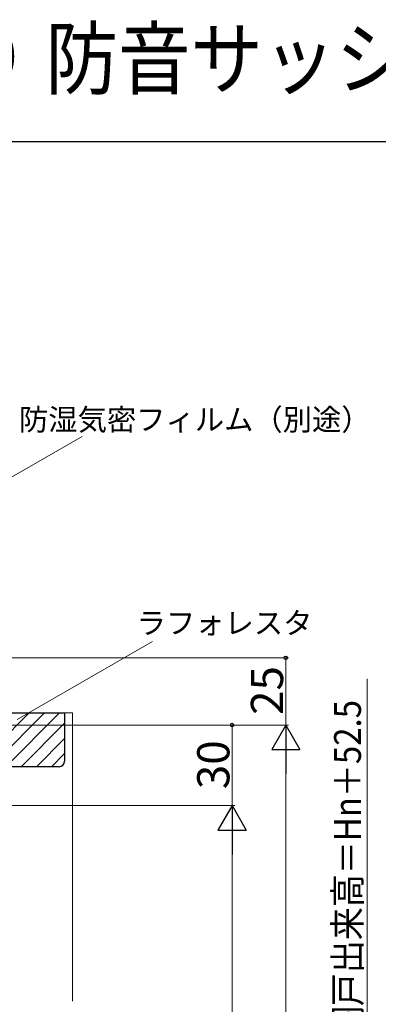
# Model space of a CAD drawing. Extents: x 0 to 1052, y 0 to 1575.
# Drawn here: x 246 to 379, y 1209 to 1575 of the extents above; entities that cross this region are included whole.
import ezdxf

# ---------------------------------------------------------------- set-up
doc = ezdxf.new("R2010")
doc.units = 0
for name, color, linetype, lineweight in [('USER1', 3, 'CONTINUOUS', 13), ('YKK_D', 6, 'CONTINUOUS', 13), ('YKK_ZWAK', 7, 'CONTINUOUS', 30), ('YSS_K', 3, 'CONTINUOUS', 13), ('YSS_KE', 3, 'CONTINUOUS', 30)]:
    doc.layers.add(name, color=color, linetype=linetype, lineweight=lineweight)
doc.styles.add('text-b', font='txt')

msp = doc.modelspace()

# ---------------------------------------------------------------- linework, layer by layer
at = {"layer": 'YKK_D'}
for p, q in [((234.96, 1400.86), (268.81, 1420.4)), ((244.69, 1315.04), (295, 1344.09)), ((126, 1337.98), (345.7, 1337.98)), ((344.7, 1337.98), (344.7, 1312.98)), ((375, 1330.23), (375, 1190.72)), ((193.3, 1312.98), (345.7, 1312.98)), ((194, 1312.98), (325.7, 1312.98)), ((235, 1312.98), (345.7, 1312.98)), ((324.7, 1312.98), (324.7, 1282.98)), ((344.7, 1302.48), (344.7, 913.48)), ((194, 1282.98), (325.7, 1282.98)), ((235, 1282.98), (325.7, 1282.98)), ((324.7, 1272.48), (324.7, 958.48))]:
    msp.add_line(p, q, dxfattribs=at)
at = {"layer": 'YKK_D', "lineweight": -2}
for p, q in [((344.7, 1312.98), (339.45, 1303.89)), ((344.7, 1312.98), (349.95, 1303.89)), ((344.7, 1312.98), (344.7, 1294.8)), ((339.45, 1303.89), (349.95, 1303.89)), ((324.7, 1282.98), (319.45, 1273.89)), ((324.7, 1282.98), (329.95, 1273.89)), ((324.7, 1282.98), (324.7, 1264.8)), ((319.45, 1273.89), (329.95, 1273.89))]:
    msp.add_line(p, q, dxfattribs=at)
at = {"layer": 'YKK_D', "linetype": 'ByBlock', "lineweight": -2}
for centre in [(344.7, 1337.98), (324.7, 1312.98)]:
    msp.add_circle(centre, 0.638, dxfattribs=at)
at = {"layer": 'YKK_ZWAK'}
msp.add_line((1050, 1530), (0, 1530), dxfattribs=at)
at = {"layer": 'YSS_K'}
for p, q in [((229.16, 1297.48), (249.16, 1317.48)), ((234.81, 1297.48), (254.81, 1317.48)), ((240.47, 1297.48), (260.47, 1317.48)), ((262.3, 1317.48), (265.3, 1317.48)), ((265.3, 1210.23), (265.3, 1317.48)), ((246.13, 1297.48), (262.3, 1313.65)), ((251.79, 1297.48), (262.3, 1308)), ((257.44, 1297.48), (262.3, 1302.34))]:
    msp.add_line(p, q, dxfattribs=at)
at = {"layer": 'YSS_KE', "linetype": 'ByBlock', "lineweight": -2, "ltscale": 0.5}
for p, q in [((193.3, 1317.48), (262.3, 1317.48)), ((262.3, 1317.48), (262.3, 1299.48)), ((260.3, 1297.48), (193.3, 1297.48))]:
    msp.add_line(p, q, dxfattribs=at)
msp.add_arc((260.3, 1299.48), 2, 270, 0, dxfattribs=at)

# ---------------------------------------------------------------- texts
at = {"layer": 'USER1', "width": 0.9}
msp.add_text('玄関引戸 木造納まり 防音サッシ CHC シリーズ', height=22, dxfattribs=at).set_placement((0, 1550))
at = {"layer": 'YKK_D', "style": 'text-b'}
for s, p in [('防湿気密フィルム（別途）', (245.33, 1422.67)), ('ラフォレスタ', (289.15, 1346.96))]:
    msp.add_text(s, height=8, dxfattribs=at).set_placement(p)
for s, p in [('25', (343.7, 1316.75)), ('30', (323.7, 1289.12))]:
    msp.add_text(s, height=12, rotation=90, dxfattribs=at).set_placement(p)
at = {"layer": 'YKK_D', "style": 'text-b', "width": 0.9}
msp.add_text('網戸出来高＝Hn＋52.5', height=10, rotation=90, dxfattribs=at).set_placement((372.69, 1196.07))

doc.saveas('drawing.dxf')
